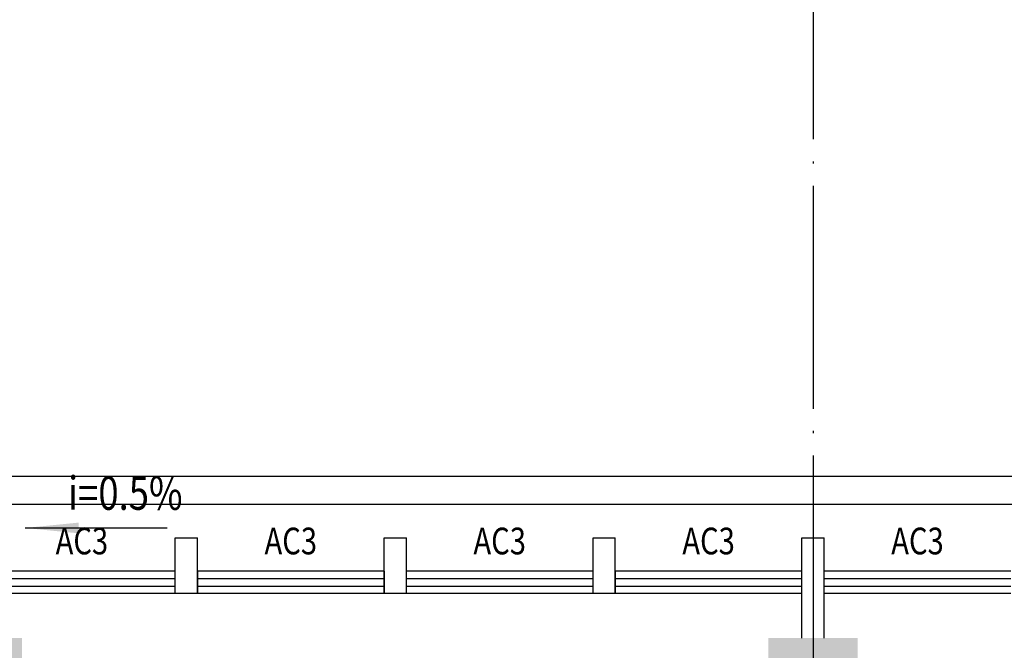
# Model space of a CAD drawing. Extents: x -231563 to 2104102, y -260623 to 1819661.
# Drawn here: x 612473 to 621311, y 527089 to 532750 of the extents above; entities that cross this region are included whole.
import ezdxf
from ezdxf.enums import TextEntityAlignment as Align

# ---------------------------------------------------------------- set-up
doc = ezdxf.new("R2010")
doc.units = 0
doc.header["$LTSCALE"] = 1000
doc.header["$MEASUREMENT"] = 0
doc.linetypes.add('CONTINOUS', pattern=[0])
doc.linetypes.add('DOTE', pattern=[2.42, 2, -0.2, 0.02, -0.2])
doc.layers.get('0').update_dxf_attribs({"linetype": 'CONTINUOUS'})
for name, color, linetype in [('COLUMN', 7, 'CONTINUOUS'), ('DOTE', 8, 'CONTINUOUS'), ('PUB_DIM', 3, 'CONTINUOUS'), ('PUB_SYMB', 3, 'CONTINUOUS'), ('WALL', 1, 'CONTINOUS'), ('WINDOW', 4, 'CONTINUOUS'), ('WINDOW_TEXT', 40, 'CONTINUOUS'), ('一层看线', 2, 'CONTINUOUS')]:
    doc.layers.add(name, color=color, linetype=linetype)
doc.styles.add('_SIMPLEX', font='SIMPLEX.shx', dxfattribs={"width": 0.6})
doc.styles.add('DIM_FONT', font='SIMPLEX.shx', dxfattribs={"width": 0.8})
doc.styles.add('SIMPLEX', font='SIMPLEX.SHX')

# ---------------------------------------------------------------- blocks, each defined once
blk = doc.blocks.new('_FZH')
at = {"color": 0}
blk.add_solid([(0.5, -0.5), (-0.5, -0.5), (0.5, 0.5), (-0.5, 0.5)], dxfattribs=at)
blk = doc.blocks.new('_WBLK')
for p, q in [((-0.5, 0.5), (0.5, 0.5)), ((0.5, 0.1667), (-0.5, 0.1667)), ((0.5, -0.1667), (-0.5, -0.1667)), ((-0.5, -0.5), (0.5, -0.5))]:
    blk.add_line(p, q)
at = {"layer": 'WINDOW_TEXT', "style": 'SIMPLEX', "flags": 9}
blk.add_attdef('A', text='', height=1, dxfattribs=at).set_placement((0, 1.5), align=Align.MIDDLE)
blk = doc.blocks.new('_ARROW')
blk.add_solid([(0, 0), (-1, 0.1), (-1, -0.1)])

msp = doc.modelspace()

# ---------------------------------------------------------------- linework, layer by layer
at = {"layer": 'DOTE', "linetype": 'DOTE'}
msp.add_line((619594, 536098), (619594, 499500.1), dxfattribs=at)
at = {"layer": 'PUB_SYMB'}
msp.add_lwpolyline([(612521.8, 528187.2), (613796.3, 528187.2)], dxfattribs=at)
at = {"layer": 'WALL'}
for p, q in [((613869, 528099.1), (614069, 528099.1)), ((613869, 527599.1), (613869, 528099.1)), ((614069, 527599.1), (614069, 528099.1)), ((615744, 528099.1), (615944, 528099.1)), ((615744, 527599.1), (615744, 528099.1)), ((615944, 527599.1), (615944, 528099.1)), ((617619, 528099.1), (617819, 528099.1)), ((617619, 527599.1), (617619, 528099.1)), ((617819, 527599.1), (617819, 528099.1)), ((619494, 528099.1), (619694, 528099.1)), ((619494, 527199.1), (619494, 528099.1)), ((619494, 528099.1), (619694, 528099.1)), ((619494, 527199.1), (619494, 528099.1)), ((619494, 528099.1), (619694, 528099.1)), ((619494, 527199.1), (619494, 528099.1)), ((619694, 527199.1), (619694, 528099.1)), ((619694, 527199.1), (619694, 528099.1)), ((619694, 527199.1), (619694, 528099.1)), ((614069, 527799.1), (614069, 527599.1)), ((615744, 527799.1), (615744, 527599.1)), ((617819, 527799.1), (617819, 527599.1)), ((614069, 527599.1), (613869, 527599.1)), ((615944, 527599.1), (615744, 527599.1)), ((617819, 527599.1), (617619, 527599.1))]:
    msp.add_line(p, q, dxfattribs=at)
at = {"layer": '一层看线'}
for p, q in [((627494, 528649.1), (587994, 528649.1)), ((627244, 528399.1), (588244, 528399.1))]:
    msp.add_line(p, q, dxfattribs=at)

# ---------------------------------------------------------------- block references
at = {"layer": 'COLUMN', "xscale": 800, "yscale": 800, "zscale": 800}
for p in [(612094, 526799.1), (619594, 526799.1)]:
    msp.add_blockref('_FZH', p, dxfattribs=at)
at = {"layer": 'PUB_SYMB', "xscale": -480, "yscale": 480, "zscale": 479.9999999999998}
msp.add_blockref('_ARROW', (612521.8, 528187.2), dxfattribs=at)
at = {"layer": 'WINDOW'}
ref = msp.add_blockref('_WBLK', (613031.5, 527699.1), dxfattribs=dict(at, xscale=-1675, yscale=200, zscale=1675))
ref.add_attrib('A', 'AC3', dxfattribs={"layer": 'WINDOW_TEXT', "height": 240, "style": '_SIMPLEX', "width": 0.8, "flags": 8}).set_placement((613031.5, 528039.1), align=Align.MIDDLE)
ref = msp.add_blockref('_WBLK', (614906.5, 527699.1), dxfattribs=dict(at, xscale=-1675, yscale=200, zscale=1675))
ref.add_attrib('A', 'AC3', dxfattribs={"layer": 'WINDOW_TEXT', "height": 240, "style": '_SIMPLEX', "width": 0.8, "flags": 8}).set_placement((614906.5, 528039.1), align=Align.MIDDLE)
ref = msp.add_blockref('_WBLK', (616781.5, 527699.1), dxfattribs=dict(at, xscale=-1675, yscale=200, zscale=1675))
ref.add_attrib('A', 'AC3', dxfattribs={"layer": 'WINDOW_TEXT', "height": 240, "style": '_SIMPLEX', "width": 0.8, "flags": 8}).set_placement((616781.5, 528039.1), align=Align.MIDDLE)
ref = msp.add_blockref('_WBLK', (618656.5, 527699.1), dxfattribs=dict(at, xscale=-1675, yscale=200, zscale=1675))
ref.add_attrib('A', 'AC3', dxfattribs={"layer": 'WINDOW_TEXT', "height": 240, "style": '_SIMPLEX', "width": 0.8, "flags": 8}).set_placement((618656.5, 528039.1), align=Align.MIDDLE)
ref = msp.add_blockref('_WBLK', (620531.5, 527699.1), dxfattribs=dict(at, xscale=-1675, yscale=200, zscale=1675))
ref.add_attrib('A', 'AC3', dxfattribs={"layer": 'WINDOW_TEXT', "height": 240, "style": '_SIMPLEX', "width": 0.8, "flags": 8}).set_placement((620531.5, 528039.1), align=Align.MIDDLE)

# ---------------------------------------------------------------- texts
at = {"layer": 'PUB_DIM', "style": 'DIM_FONT', "width": 0.8}
msp.add_text('i=0.5%', height=300, dxfattribs=at).set_placement((613421.3, 528461.3), align=Align.MIDDLE)

doc.saveas('drawing.dxf')
